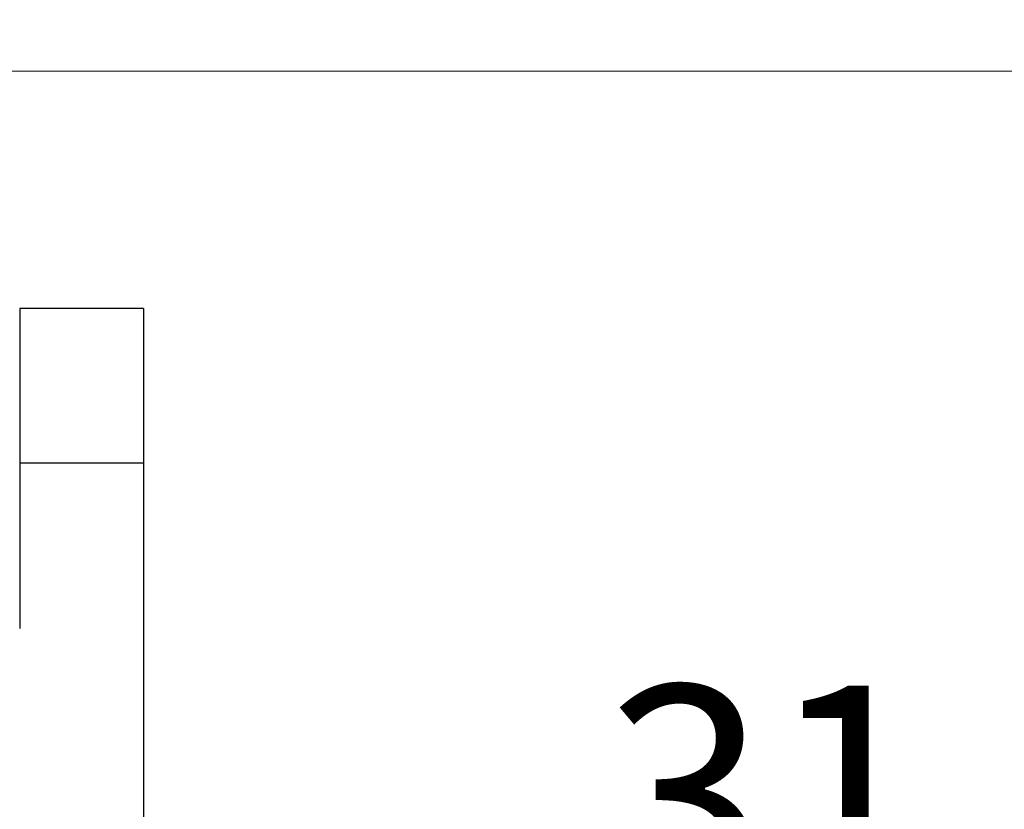
# Model space of a CAD drawing. Units: millimetres. Extents: x 50 to 2082, y 50 to 1435.
# Drawn here: x 1595 to 1674, y 984 to 1047 of the extents above; entities that cross this region are included whole.
import ezdxf

# ---------------------------------------------------------------- set-up
doc = ezdxf.new("R2010")
doc.units = ezdxf.units.MM
doc.header["$LTSCALE"] = 5
doc.styles.add('SLDTEXTSTYLE0', font='TXT', dxfattribs={"width": 0.75})
doc.dimstyles.new('SLDDIMSTYLE1', dxfattribs={"dimtxt": 17.5, "dimasz": 16.51, "dimexe": 0, "dimexo": 0.0625, "dimgap": 4.375, "dimtad": 1, "dimdec": 0, "dimlfac": 0.6, "dimrnd": 1e-09, "dimzin": 12, "dimdsep": 46, "dimtxsty": 'SLDTEXTSTYLE0', "dimsah": 1, "dimcen": 0.09, "dimadec": 0, "dimazin": 3, "dimtfac": 1, "dimtdec": 0, "dimtofl": 0, "dimtmove": 0, "dimatfit": 3, "dimfxl": 1, "dimfrac": 2, "dimtolj": 1, "dimtzin": 12, "dimarcsym": 0})
doc.dimstyles.new('SLDDIMSTYLE4', dxfattribs={"dimtxt": 17.5, "dimasz": 16.51, "dimexe": 0, "dimexo": 0.0625, "dimgap": 4.375, "dimtad": 1, "dimdec": 0, "dimlfac": 0.6, "dimrnd": 1e-09, "dimzin": 12, "dimdsep": 46, "dimtxsty": 'SLDTEXTSTYLE0', "dimsah": 1, "dimcen": 0.09, "dimadec": 0, "dimazin": 3, "dimtfac": 1, "dimtdec": 0, "dimtmove": 0, "dimatfit": 0, "dimfxl": 1, "dimfrac": 2, "dimtolj": 1, "dimtzin": 12, "dimarcsym": 0})

# ---------------------------------------------------------------- blocks, each defined once
blk = doc.blocks.new('_D_12')
at = {"color": 7, "linetype": 'Continuous', "lineweight": 0}
for p, q in [((1553.89, 1164.317), (1761.683, 1164.26)), ((1756.489, 457.373), (1756.683, 1164.261)), ((1509.115, 457.44), (1761.489, 457.371))]:
    blk.add_line(p, q, dxfattribs=at)
at = {"color": 7, "linetype": 'Continuous', "lineweight": 18}
for points in [[(1756.683, 1164.261), (1754.138, 1147.752), (1759.218, 1147.751)], [(1756.489, 457.373), (1759.034, 473.882), (1753.954, 473.883)]]:
    blk.add_solid(points, dxfattribs=at)
at = {"color": 7, "linetype": 'Continuous', "lineweight": 18, "insert": (1734.022, 791.427), "char_height": 17.5, "attachment_point": 1, "rotation": 89.9843, "style": 'SLDTEXTSTYLE0'}
blk.add_mtext('424', dxfattribs=at)
blk = doc.blocks.new('_D_14')
at = {"color": 7, "linetype": 'Continuous', "lineweight": 0}
for p, q in [((1579.808, 1043.161), (1719.562, 1043.161)), ((1714.562, 1043.161), (1714.562, 457.442)), ((1509.115, 457.442), (1719.562, 457.442))]:
    blk.add_line(p, q, dxfattribs=at)
at = {"color": 7, "linetype": 'Continuous', "lineweight": 18}
for points in [[(1714.562, 1043.161), (1712.022, 1026.651), (1717.102, 1026.651)], [(1714.562, 457.442), (1717.102, 473.952), (1712.022, 473.952)]]:
    blk.add_solid(points, dxfattribs=at)
at = {"color": 7, "linetype": 'Continuous', "lineweight": 18, "insert": (1692.004, 730.906), "char_height": 17.5, "attachment_point": 1, "rotation": 90, "style": 'SLDTEXTSTYLE0'}
blk.add_mtext('351', dxfattribs=at)
blk = doc.blocks.new('_D_17')
at = {"color": 7, "linetype": 'Continuous', "lineweight": 0}
for p, q in [((1552.893, 971.001), (1521.143, 971.001)), ((1552.893, 971.001), (1604.559, 971.001)), ((1604.559, 971.001), (1667.493, 971.001))]:
    blk.add_line(p, q, dxfattribs=at)
at = {"color": 7, "linetype": 'Continuous', "lineweight": 18}
for points in [[(1552.893, 971.001), (1536.383, 973.541), (1536.383, 968.461)], [(1604.559, 971.001), (1621.069, 968.461), (1621.069, 973.541)]]:
    blk.add_solid(points, dxfattribs=at)
at = {"color": 7, "linetype": 'Continuous', "lineweight": 18, "insert": (1641.632, 993.559), "char_height": 17.5, "attachment_point": 1, "style": 'SLDTEXTSTYLE0'}
blk.add_mtext('31', dxfattribs=at)

msp = doc.modelspace()

# ---------------------------------------------------------------- linework, layer by layer
at = {"color": 7, "linetype": 'Continuous', "lineweight": 25}
for p, q in [((1604.559, 1024.013), (1594.559, 1024.013)), ((1604.559, 1024.013), (1604.559, 1011.513)), ((1594.559, 1011.513), (1594.559, 998.179)), ((1604.559, 1011.513), (1594.559, 1011.513)), ((1604.559, 1011.513), (1604.559, 899.329))]:
    msp.add_line(p, q, dxfattribs=at)
msp.add_open_spline([(1594.559, 1024.013), (1594.559, 1023.825), (1594.559, 1023.449), (1594.559, 1020.558), (1594.559, 1016.426), (1594.559, 1013.151), (1594.559, 1011.513)], degree=3, dxfattribs=at)

# ---------------------------------------------------------------- dimensions: what is measured, and where the dimension line sits
at = {"color": 7, "linetype": 'Continuous', "lineweight": 18}
for base, p1, p2, angle, dimstyle, picture, middle in [((1756.683, 1164.261), (1504.115, 457.442), (1548.89, 1164.318), 89.9843, 'SLDDIMSTYLE1', '_D_12', (1756.586, 810.817)), ((1714.562, 457.442), (1574.808, 1043.161), (1504.115, 457.442), 90, 'SLDDIMSTYLE1', '_D_14', (1714.562, 750.301)), ((1604.559, 971.001), (1552.893, 983.493), (1604.559, 1024.013), 360, 'SLDDIMSTYLE4', '_D_17', (1654.562, 971.001))]:
    dim = msp.add_linear_dim(base=base, p1=p1, p2=p2, angle=angle, dimstyle=dimstyle, dxfattribs=at)
    dim.commit()
    dim.dimension.update_dxf_attribs({"geometry": picture, "text_midpoint": middle, "dimtype": 160})

doc.saveas('drawing.dxf')
